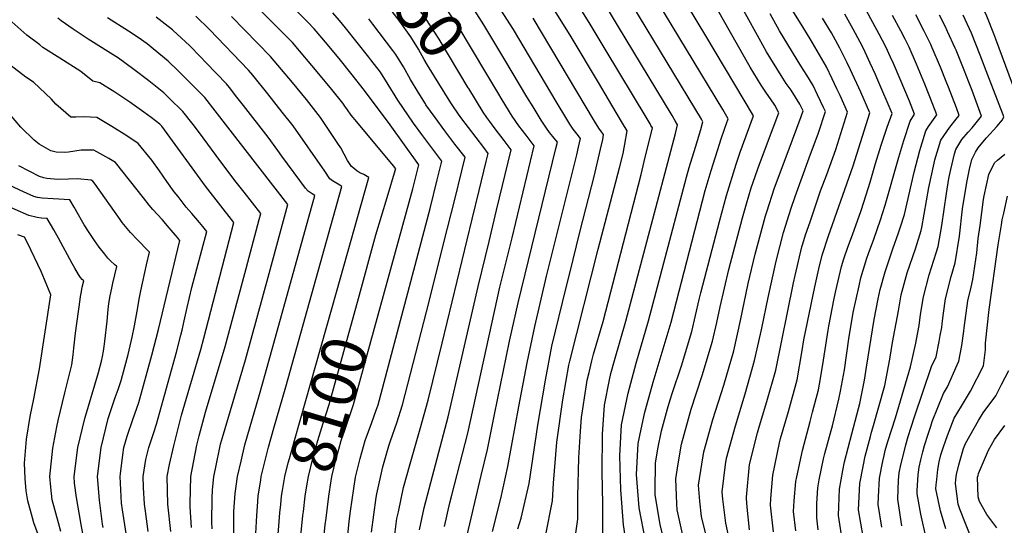
# Model space of a CAD drawing. Units: inches. Extents: x 2604413 to 2609928, y 1533893 to 1539592.
# Drawn here: x 2607039 to 2607669, y 1537612 to 1537936 of the extents above; entities that cross this region are included whole.
import ezdxf
from ezdxf.enums import TextEntityAlignment as Align

# ---------------------------------------------------------------- set-up
doc = ezdxf.new("R2010")
doc.units = ezdxf.units.IN
doc.header["$MEASUREMENT"] = 0
doc.layers.add('tile_2643_04_contour_10ft', color=28, linetype='Continuous')
doc.styles.add('Arial', font='arial.ttf')

msp = doc.modelspace()

# ---------------------------------------------------------------- linework, layer by layer
at = {"layer": 'tile_2643_04_contour_10ft'}
msp.add_line((2607349.36, 1537909.93, 8170), (2607348.8, 1537910.87, 8170), dxfattribs=at)
for points, elevation in [([(2607682.89, 1537871.29), (2607663.65, 1537923.15), (2607662.33, 1537926.54), (2607657.91, 1537937.79), (2607652.56, 1537948.85), (2607650.58, 1537952.79), (2607647.11, 1537959.49), (2607641.37, 1537969.99), (2607612.09, 1538021.93), (2607606.56, 1538032.15), (2607601.09, 1538042.37), (2607599.11, 1538047.24), (2607594.84, 1538053.28), (2607582.45, 1538074.38), (2607549.71, 1538133.32), (2607546.13, 1538139.44), (2607542.77, 1538144.71), (2607539.65, 1538150.11), (2607521.11, 1538185.95), (2607512.18, 1538203.82)], 8370), ([(2607269.97, 1537752.66), (2607290.43, 1537827.21), (2607294.32, 1537842.58), (2607275.99, 1537868.24), (2607259.61, 1537890.12), (2607250.82, 1537901.4), (2607244.11, 1537909.63), (2607235.79, 1537919.65), (2607227.44, 1537929.66), (2607223.15, 1537934.16), (2607219.11, 1537938.33), (2607185.06, 1537971.72), (2607168.74, 1537988.43), (2607160.81, 1537996.9), (2607137.71, 1538025.79), (2607115.03, 1538054.62), (2607068.82, 1538114.06), (2607061.19, 1538124.54), (2607059.43, 1538126.99), (2607051.85, 1538138.48), (2607041.23, 1538155.79), (2607037.34, 1538162.58)], 8110), ([(2607337.8, 1537900.66), (2607318.77, 1537932.4), (2607316.78, 1537935.49), (2607308.88, 1537947.39), (2607306.29, 1537950.92), (2607300.93, 1537958.13), (2607292.53, 1537968.35), (2607275.42, 1537988.11), (2607254.45, 1538011.3), (2607252.95, 1538012.98)], 8160), ([(2607326.27, 1537891.41), (2607325.93, 1537891.96), (2607307.29, 1537923), (2607299.03, 1537935.94), (2607297.6, 1537937.93), (2607291.4, 1537946.43), (2607287.92, 1537950.84), (2607283.26, 1537956.56), (2607274.8, 1537966.26), (2607240.55, 1538003.04)], 8150), ([(2607314.87, 1537882.28), (2607307.06, 1537894.61), (2607299.88, 1537906.37), (2607297.75, 1537910.13), (2607294.13, 1537916.62), (2607289.25, 1537924.57), (2607282.11, 1537934.44), (2607280.18, 1537937.03), (2607274.28, 1537944.55), (2607269.8, 1537949.9), (2607265.91, 1537954.38), (2607257.33, 1537963.92), (2607235.3, 1537986.29), (2607228.38, 1537993.28)], 8140), ([(2607392.78, 1537591.92), (2607396, 1537615.55), (2607396.13, 1537630.15), (2607396.66, 1537654.83), (2607397.87, 1537672.11), (2607398.49, 1537680.79), (2607401.58, 1537701.62), (2607402.16, 1537704.58), (2607403.29, 1537709.51), (2607405.1, 1537717.13), (2607406.23, 1537721.37), (2607412.33, 1537742.25), (2607436.63, 1537836.46), (2607438.67, 1537844.7), (2607443.82, 1537866.23), (2607442.87, 1537867.87), (2607442.31, 1537868.8), (2607440.39, 1537872.03), (2607413.69, 1537916.66), (2607404.06, 1537932.63), (2607372.44, 1537983.46)], 8210), ([(2607375.5, 1537604.69), (2607379.95, 1537627.4), (2607380.49, 1537638.65), (2607382.75, 1537665.05), (2607386.49, 1537692.01), (2607390.45, 1537714.2), (2607391.09, 1537716.9), (2607409.2, 1537788.54), (2607422.77, 1537840.64), (2607425.02, 1537849.91), (2607425.83, 1537853.5), (2607426.24, 1537855.83), (2607427.64, 1537864.27), (2607424.66, 1537869.37), (2607417.95, 1537880.78), (2607409.31, 1537895.34), (2607391.83, 1537924.62), (2607358.07, 1537978.71)], 8200), ([(2607255.61, 1537756.95), (2607266.89, 1537797.81), (2607274.03, 1537821.61), (2607279.41, 1537839.65), (2607279.54, 1537840.16), (2607279.26, 1537840.53), (2607278.29, 1537841.71), (2607275.68, 1537844.64), (2607254.58, 1537870.04), (2607251.09, 1537874.31), (2607248.64, 1537877.76), (2607247.03, 1537880.14), (2607245.58, 1537882.04), (2607238.74, 1537890.76), (2607230.24, 1537900.92), (2607213.41, 1537920.85), (2607209.62, 1537924.75), (2607204.98, 1537929.46), (2607177.16, 1537957.49)], 8100), ([(2607341.54, 1537607.75), (2607346.8, 1537628.9), (2607351.22, 1537649.45), (2607358.28, 1537687.78), (2607363.72, 1537715.85), (2607368.49, 1537739.01), (2607376.15, 1537771.33), (2607395.37, 1537848.98), (2607396.54, 1537853.95), (2607397.81, 1537859.52), (2607395.66, 1537862.24), (2607393.21, 1537865.54), (2607391.03, 1537868.61), (2607389.02, 1537871.9), (2607382.13, 1537883.19), (2607354.92, 1537929.21), (2607338.38, 1537955.39)], 8180), ([(2607439.5, 1537602.09), (2607435.33, 1537622.98), (2607433.56, 1537644.3), (2607434.75, 1537664.15), (2607436.66, 1537673.31), (2607439.08, 1537684.26), (2607442.63, 1537697.13), (2607444.34, 1537703.31), (2607455.79, 1537741.89), (2607477.71, 1537826.14), (2607481.41, 1537838.96), (2607486.68, 1537855.78), (2607487.54, 1537858.53), (2607490.19, 1537866.04), (2607492.37, 1537872.09), (2607488.93, 1537877.95), (2607442.36, 1537955.07)], 8240), ([(2607453.69, 1537592.17), (2607448.83, 1537612.31), (2607445.7, 1537631.24), (2607445.54, 1537634.17), (2607445.86, 1537651.59), (2607447.37, 1537660.75), (2607449.76, 1537672.19), (2607453.53, 1537686.32), (2607455.21, 1537692.16), (2607456.7, 1537696.74), (2607462.38, 1537713.86), (2607468.99, 1537735.82), (2607473.84, 1537756.33), (2607474.83, 1537760.65), (2607486.7, 1537806.27), (2607491.22, 1537823.04), (2607497.39, 1537843.11), (2607500, 1537850.68), (2607508.56, 1537874.04), (2607478.06, 1537925.15), (2607460.07, 1537955.12)], 8250), ([(2607480.36, 1537596.52), (2607475.27, 1537617.41), (2607474.23, 1537627.09), (2607473.33, 1537637.43), (2607475.44, 1537650.87), (2607476.75, 1537658.75), (2607482.56, 1537679.59), (2607489.46, 1537701.41), (2607495.86, 1537723.47), (2607500.13, 1537742.89), (2607505.19, 1537766.51), (2607509.64, 1537785.34), (2607516.27, 1537809.88), (2607516.99, 1537812.39), (2607522.04, 1537827.8), (2607527.44, 1537842.66), (2607533.49, 1537858.57), (2607539.08, 1537873.5), (2607540.24, 1537877.11), (2607538.17, 1537881.49), (2607532.61, 1537890.33), (2607529.56, 1537894.7), (2607526.22, 1537899.78), (2607516.93, 1537914.91), (2607512.2, 1537923.49), (2607494.7, 1537955.29)], 8270), ([(2607348.8, 1537910.87), (2607335.99, 1537932.33), (2607328.57, 1537943.97)], 8170), ([(2607412.2, 1537603.58), (2607412.12, 1537625.37), (2607411.66, 1537645.68), (2607411.84, 1537670.05), (2607413.07, 1537688.64), (2607416.31, 1537704.82), (2607417.26, 1537708.91), (2607419.49, 1537717.37), (2607426.86, 1537742.49), (2607458.61, 1537862.61), (2607460, 1537868.18), (2607458.43, 1537870.82), (2607456.39, 1537874.24), (2607421.5, 1537932.08), (2607413.76, 1537944.83)], 8220), ([(2607426.36, 1537604.97), (2607425.41, 1537612.12), (2607423.67, 1537634.48), (2607423.04, 1537656.18), (2607424.13, 1537676.15), (2607428.41, 1537696.31), (2607433.49, 1537715.57), (2607441.43, 1537742.73), (2607465.62, 1537834.61), (2607467.38, 1537840.95), (2607471.46, 1537853.95), (2607474.77, 1537865.24), (2607476.19, 1537870.14), (2607475.21, 1537871.77), (2607431.27, 1537944.38)], 8230), ([(2607175.98, 1537595.52), (2607175.94, 1537617.26), (2607175.96, 1537620.5), (2607176.83, 1537632.13), (2607178.22, 1537642.92), (2607180.55, 1537652.72), (2607183.05, 1537663.19), (2607192.31, 1537695.4), (2607196.27, 1537709.06), (2607227.77, 1537822.96), (2607225.95, 1537824.03), (2607223.47, 1537825.69), (2607221.84, 1537827.74), (2607206.65, 1537848.15), (2607204.12, 1537851.67), (2607197.96, 1537860.22), (2607182.2, 1537880.55), (2607177.93, 1537886.02), (2607173.19, 1537892.04), (2607171.31, 1537894.43), (2607158.29, 1537907.94), (2607154.61, 1537911.75), (2607147.48, 1537918.98), (2607139.72, 1537926.19), (2607137.13, 1537928.58), (2607136.56, 1537929.08), (2607131.91, 1537932.71), (2607126.2, 1537937.13)], 8070), ([(2607189.91, 1537606.54), (2607190.55, 1537617.92), (2607191.03, 1537623.85), (2607191.58, 1537630.42), (2607193.13, 1537640.83), (2607193.5, 1537642.92), (2607198.16, 1537661.85), (2607201.45, 1537673.9), (2607209.15, 1537700.38), (2607245.05, 1537828.73), (2607243.74, 1537829.5), (2607239.06, 1537832.36), (2607237.35, 1537833.64), (2607234.19, 1537838.57), (2607213.89, 1537867.52), (2607206.93, 1537876.39), (2607197.61, 1537888.12), (2607188.06, 1537899.98), (2607185.34, 1537903.24), (2607160.34, 1537929.25), (2607151.68, 1537937.71)], 8080), ([(2607241.64, 1537761.11), (2607262.34, 1537834.5), (2607259.21, 1537836.3), (2607256.52, 1537837.56), (2607254.66, 1537838.74), (2607252.01, 1537840.83), (2607251.18, 1537841.57), (2607248.59, 1537845.38), (2607246.46, 1537849.45), (2607244.33, 1537853.52), (2607242.59, 1537856.35), (2607231.3, 1537872.9), (2607229.91, 1537874.86), (2607222.37, 1537884.46), (2607213.44, 1537895.36), (2607199.38, 1537912.05), (2607174.51, 1537937.57)], 8090), ([(2607245.97, 1537575.49), (2607249.82, 1537614.2), (2607250.65, 1537620.81), (2607253.86, 1537642.6), (2607254.02, 1537643.37), (2607256.68, 1537654.44), (2607260.05, 1537665.95), (2607264.31, 1537677.46), (2607267.04, 1537685.41), (2607268.25, 1537688.97), (2607301.53, 1537814.66), (2607306.13, 1537833.01), (2607309.11, 1537845), (2607296.25, 1537861.97), (2607290.89, 1537869.32), (2607280.84, 1537884.08), (2607274.77, 1537894.11), (2607269.76, 1537901.91), (2607263.69, 1537909.82), (2607262.38, 1537911.49), (2607247.42, 1537930.41), (2607243.62, 1537935.13), (2607239.39, 1537939.92)], 8120), ([(2607463.57, 1537604.37), (2607459.75, 1537621.71), (2607459.45, 1537625.56), (2607458.75, 1537641.48), (2607460.35, 1537651.13), (2607462.52, 1537663.79), (2607468.56, 1537686.13), (2607475.78, 1537707.7), (2607482.4, 1537729.66), (2607485.07, 1537741.6), (2607487.3, 1537751.62), (2607492.85, 1537775.64), (2607501.6, 1537808.68), (2607504.13, 1537817.7), (2607507.15, 1537827.81), (2607512.35, 1537842.98), (2607521.16, 1537866.27), (2607524.74, 1537876), (2607522.27, 1537880.78), (2607519.47, 1537884.78), (2607516.82, 1537888.45), (2607513.44, 1537893.52), (2607508.66, 1537901.28), (2607506.4, 1537905.2), (2607485.73, 1537941.61)], 8260), ([(2607495.27, 1537592.38), (2607490.74, 1537613.12), (2607488.92, 1537628.43), (2607488.39, 1537633.25), (2607490.65, 1537650.75), (2607491.27, 1537654.72), (2607496.94, 1537675.41), (2607503.31, 1537695.91), (2607509.25, 1537717.32), (2607512.94, 1537734.15), (2607513.78, 1537737.97), (2607517.89, 1537757.67), (2607523.01, 1537780.88), (2607527.68, 1537799.3), (2607532.6, 1537814.86), (2607535.11, 1537822.28), (2607544.24, 1537847), (2607550.12, 1537863), (2607554.53, 1537876.7), (2607553.37, 1537879.21), (2607549.52, 1537887.41), (2607546.65, 1537893.36), (2607542.58, 1537899.98), (2607538.83, 1537905.97), (2607525.15, 1537928.46), (2607519.23, 1537939.31)], 8280), ([(2607505.99, 1537608.89), (2607504.54, 1537623.24), (2607503.98, 1537628.93), (2607504.04, 1537629.73), (2607505.98, 1537650.62), (2607511.04, 1537671.03), (2607512.33, 1537675.44), (2607517.16, 1537690.95), (2607522.75, 1537711.12), (2607534.13, 1537766.93), (2607535.2, 1537771.81), (2607539.55, 1537790.05), (2607540.05, 1537792.02), (2607541.92, 1537797.73), (2607544.74, 1537806.08), (2607551.53, 1537825.89), (2607555.44, 1537836.35), (2607561.19, 1537852.48), (2607568.81, 1537876.29), (2607563.94, 1537887), (2607561.98, 1537891.26), (2607558.9, 1537897.71), (2607555.17, 1537905.29), (2607544.8, 1537923.32), (2607539.05, 1537932.61), (2607533.32, 1537941.93)], 8290), ([(2607535.69, 1537608.23), (2607534.16, 1537620.56), (2607534.49, 1537627.46), (2607535.6, 1537639.69), (2607536.24, 1537642.72), (2607539.95, 1537659.61), (2607544.72, 1537678.28), (2607546.28, 1537684.28), (2607550.07, 1537698.56), (2607551.34, 1537705.76), (2607553.3, 1537717.54), (2607556.26, 1537736.65), (2607556.68, 1537739.2), (2607560.26, 1537757.07), (2607561.29, 1537761.88), (2607564.78, 1537777.47), (2607566.35, 1537782.38), (2607568.9, 1537789.96), (2607571.9, 1537797.83), (2607577.46, 1537813.27), (2607580.71, 1537823.28), (2607583.28, 1537831.47), (2607586.69, 1537843.45), (2607590.3, 1537855.24), (2607594.18, 1537866.77), (2607597.38, 1537875.48), (2607588.1, 1537896.92), (2607586.4, 1537900.83), (2607583.31, 1537907.67), (2607580.05, 1537914.67), (2607578.21, 1537918.41), (2607572.42, 1537929.43), (2607566.9, 1537939.19)], 8310), ([(2607550.01, 1537608.77), (2607548.98, 1537616.45), (2607549.04, 1537625.76), (2607549.62, 1537635.8), (2607550.49, 1537640.77), (2607553.4, 1537654.28), (2607554.29, 1537657.73), (2607558.24, 1537672.46), (2607559.01, 1537675.47), (2607563.26, 1537692.5), (2607564.3, 1537697.72), (2607566.75, 1537711.36), (2607569.66, 1537731.17), (2607572.42, 1537747.93), (2607576.1, 1537765.17), (2607577.18, 1537770.18), (2607581.12, 1537782.77), (2607582.18, 1537785.86), (2607585.6, 1537795.05), (2607589.94, 1537807.41), (2607592.87, 1537816.66), (2607601.65, 1537847.55), (2607604.73, 1537858.21), (2607608.79, 1537870.63), (2607611.66, 1537875.07), (2607608.36, 1537883.32), (2607602.35, 1537897.54), (2607598.13, 1537907.39), (2607596.24, 1537911.65), (2607593.24, 1537918.13), (2607589.06, 1537926.29), (2607587.78, 1537928.73), (2607580.93, 1537941.33)], 8320), ([(2607565.64, 1537600.13), (2607562.94, 1537618.02), (2607563.14, 1537623.71), (2607563.52, 1537634.86), (2607565.76, 1537646.82), (2607566.82, 1537652.45), (2607571.45, 1537670.4), (2607575.65, 1537686.61), (2607576.52, 1537689.74), (2607579.53, 1537704.75), (2607580.93, 1537713.04), (2607585.8, 1537743.54), (2607588.37, 1537756.78), (2607589.68, 1537762.83), (2607592.77, 1537773.97), (2607595.66, 1537782.49), (2607597.78, 1537788.76), (2607601.41, 1537799.02), (2607602.63, 1537802.81), (2607605.1, 1537810.73), (2607611.31, 1537837.89), (2607614.98, 1537851.86), (2607615.56, 1537853.83), (2607618.81, 1537864.43), (2607620.65, 1537867.08), (2607625.94, 1537874.67), (2607623.41, 1537881.25), (2607618.28, 1537894.23), (2607612.9, 1537907.11), (2607608.18, 1537917.85), (2607605.61, 1537923.04), (2607602.86, 1537928.44), (2607597.61, 1537938.26)], 8330), ([(2607578.72, 1537604.54), (2607575.85, 1537621.57), (2607576.63, 1537638.47), (2607578.78, 1537649.36), (2607580.12, 1537656.1), (2607583.34, 1537668.63), (2607584.14, 1537671.35), (2607585.03, 1537674.13), (2607592.52, 1537701.35), (2607595.84, 1537718.12), (2607597.61, 1537728.72), (2607601.3, 1537749.13), (2607603.15, 1537759.31), (2607606.99, 1537773.46), (2607612.16, 1537788.81), (2607615.9, 1537800.46), (2607616.26, 1537802.55), (2607620.8, 1537828.14), (2607624.16, 1537843.69), (2607624.71, 1537845.84), (2607628.42, 1537858.48), (2607634.32, 1537866.69), (2607638.32, 1537871.85), (2607640.23, 1537874.26), (2607638.4, 1537879.11), (2607633.41, 1537892.25), (2607631.95, 1537895.98), (2607628.27, 1537905.2), (2607623, 1537917.57), (2607622.05, 1537919.62), (2607617.88, 1537928.16), (2607612.4, 1537938.76)], 8340), ([(2607590.62, 1537610.49), (2607588.33, 1537625), (2607588.56, 1537630), (2607589.12, 1537641.9), (2607591.31, 1537652.86), (2607592.09, 1537656.4), (2607592.91, 1537659.62), (2607594.62, 1537665.48), (2607599.36, 1537680.64), (2607608.97, 1537713.29), (2607612.44, 1537728.43), (2607612.97, 1537730.77), (2607614.54, 1537739.76), (2607615.53, 1537746.76), (2607617.26, 1537758.07), (2607621.05, 1537772.22), (2607625.46, 1537786.32), (2607626.71, 1537790.19), (2607629.04, 1537803.7), (2607632.07, 1537824.21), (2607633.57, 1537833.91), (2607634.78, 1537839.6), (2607637.22, 1537849.58), (2607638.07, 1537852.5), (2607641.84, 1537858.74), (2607645.98, 1537863.49), (2607648.58, 1537866.28), (2607654.51, 1537873.85), (2607648.42, 1537890.13), (2607646.37, 1537895.57), (2607643.43, 1537903.26), (2607638.19, 1537916.11), (2607637.68, 1537917.29), (2607632.82, 1537927.91), (2607631.15, 1537931.42), (2607627.56, 1537938.55)], 8350), ([(2607603.4, 1537611.33), (2607602.96, 1537614.14), (2607600.92, 1537628.46), (2607601.38, 1537640.7), (2607601.78, 1537645.38), (2607602.87, 1537650.35), (2607605.1, 1537659.59), (2607606.04, 1537663.23), (2607607.63, 1537668.67), (2607609.51, 1537674.66), (2607611.62, 1537681.1), (2607622.58, 1537713.34), (2607625.4, 1537719.65), (2607627.37, 1537729.36), (2607628.09, 1537733.18), (2607629.01, 1537738.49), (2607629.58, 1537742.6), (2607630.22, 1537747.66), (2607631.47, 1537756.82), (2607635.11, 1537770.99), (2607637.71, 1537779.74), (2607640.32, 1537796.81), (2607642.37, 1537814.34), (2607645.2, 1537831.29), (2607646.84, 1537839.9), (2607648.4, 1537846.11), (2607650.65, 1537850.75), (2607652.29, 1537853.44), (2607656.43, 1537858.32), (2607657.79, 1537859.79), (2607664.3, 1537867.1), (2607667.86, 1537871.43), (2607668.77, 1537873.27), (2607668.3, 1537874.52), (2607658.53, 1537900.08), (2607653.63, 1537912.85), (2607648.04, 1537926.94), (2607642.67, 1537938.38)], 8360), ([(2607135.52, 1537607.71), (2607133.64, 1537625.23), (2607133.2, 1537642.92), (2607134.84, 1537650.56), (2607137.59, 1537662.59), (2607142.38, 1537682.28), (2607154.75, 1537724.4), (2607156.66, 1537731.57), (2607175.9, 1537805.66), (2607157.86, 1537828.85), (2607129.79, 1537867.28), (2607129.21, 1537868.01), (2607128.51, 1537868.69), (2607123.03, 1537872.84), (2607118.3, 1537876.33), (2607109.33, 1537882.66), (2607099.71, 1537889.07), (2607090.07, 1537895.2), (2607085.57, 1537896.26), (2607078.09, 1537902.3), (2607064.45, 1537910.83), (2607053.76, 1537917.79), (2607051.64, 1537919.41), (2607043.5, 1537925.66), (2607033.9, 1537934.17)], 8040), ([(2607148.75, 1537610.27), (2607147.99, 1537623.51), (2607148, 1537625.79), (2607148.39, 1537642.92), (2607152.23, 1537663.1), (2607153.65, 1537668.92), (2607157.78, 1537684.09), (2607170.41, 1537726.25), (2607182.98, 1537773.01), (2607192.15, 1537807.48), (2607193.19, 1537811.43), (2607182.45, 1537825.05), (2607177.32, 1537831.49), (2607167.53, 1537844.45), (2607153.23, 1537864.04), (2607149.87, 1537868.41), (2607143.24, 1537876.82), (2607134.59, 1537885.29), (2607131.17, 1537888.63), (2607121.59, 1537896.34), (2607111.96, 1537903.72), (2607102.18, 1537910.87), (2607082.72, 1537923.09), (2607072.97, 1537929.53), (2607065.46, 1537934.79), (2607063.28, 1537936.48)], 8050), ([(2607162, 1537609.5), (2607161.94, 1537613.66), (2607162.01, 1537629.39), (2607162.23, 1537634.23), (2607163.16, 1537642.92), (2607164.08, 1537647.88), (2607167.46, 1537663.76), (2607168.64, 1537668.05), (2607183.39, 1537717.74), (2607198.46, 1537772.89), (2607210.48, 1537817.19), (2607163.89, 1537877.21), (2607157.28, 1537885.63), (2607155.55, 1537887.39), (2607144.74, 1537898.39), (2607140.29, 1537902.77), (2607133.87, 1537908.91), (2607124.32, 1537916.88), (2607120.35, 1537920.03), (2607114.68, 1537924.13), (2607108.58, 1537928.24), (2607095.14, 1537936.7)], 8060), ([(2607264.11, 1537607.34), (2607267.03, 1537629.43), (2607267.52, 1537631.78), (2607271.3, 1537649.24), (2607275.09, 1537662.53), (2607276.17, 1537665.88), (2607280.22, 1537677.39), (2607283.97, 1537688.9), (2607299.18, 1537748.5), (2607312.72, 1537802.02), (2607317.28, 1537820.41), (2607321.79, 1537838.84), (2607323.89, 1537847.42), (2607317.43, 1537855.9), (2607310.94, 1537864.38), (2607304.7, 1537872.9), (2607298.89, 1537881.1), (2607298.56, 1537881.6), (2607293.88, 1537889.08), (2607289.03, 1537897.14), (2607284.44, 1537905.36), (2607279.56, 1537913.31), (2607277.64, 1537915.86), (2607264.95, 1537932.63), (2607262.26, 1537936.1)], 8130), ([(2607357.8, 1537609.39), (2607359.83, 1537616.27), (2607364.92, 1537638.51), (2607370.41, 1537675.93), (2607375.35, 1537704.64), (2607379.55, 1537726.51), (2607388.71, 1537764.02), (2607390.73, 1537772.26), (2607397.67, 1537800.41), (2607406.5, 1537835.07), (2607410.68, 1537852.62), (2607412.11, 1537858.74), (2607412.59, 1537861.94), (2607411.2, 1537863.69), (2607409.59, 1537866.01), (2607406.74, 1537870.56), (2607367.43, 1537936.54)], 8190), ([(2607521.28, 1537607.47), (2607519.33, 1537624.67), (2607519.66, 1537628.92), (2607520.98, 1537643.82), (2607525.13, 1537664.56), (2607525.85, 1537667.28), (2607530.91, 1537684.63), (2607536.43, 1537704.83), (2607539.78, 1537723.76), (2607540.84, 1537730.41), (2607545.4, 1537753.06), (2607547.74, 1537764.44), (2607550.32, 1537775.91), (2607552.41, 1537784.75), (2607556.6, 1537797.2), (2607572.24, 1537841.97), (2607583.09, 1537875.89), (2607577.25, 1537889.07), (2607570.67, 1537903.42), (2607568.45, 1537908), (2607563.8, 1537917.36), (2607558.45, 1537927.07), (2607552.81, 1537936.54)], 8300), ([(2607121.09, 1537607.71), (2607119.28, 1537620.77), (2607118.65, 1537625.32), (2607118.1, 1537635.84), (2607117.8, 1537642.92), (2607119.67, 1537653.86), (2607121.46, 1537661.48), (2607124.67, 1537671.07), (2607126.35, 1537676.45), (2607139.18, 1537722.57), (2607142.08, 1537733.56), (2607142.9, 1537736.75), (2607144.14, 1537742.66), (2607145.96, 1537751.3), (2607149.01, 1537763.93), (2607158.62, 1537799.89), (2607156.1, 1537803.05), (2607154.01, 1537805.63), (2607151.53, 1537808.5), (2607148.97, 1537811.33), (2607145.42, 1537815.44), (2607140.19, 1537822.21), (2607137.8, 1537825.35), (2607133.01, 1537831.99), (2607130.66, 1537835.36), (2607128.25, 1537838.77), (2607123.49, 1537845.5), (2607114.69, 1537856.2), (2607107.45, 1537861.14), (2607097.8, 1537867.2), (2607088.13, 1537872.95), (2607080.16, 1537873.26), (2607074.84, 1537873.08), (2607071.61, 1537873.02), (2607061.9, 1537881.43), (2607059.17, 1537884.57), (2607047.75, 1537895.45), (2607042.7, 1537898.78), (2607032.45, 1537906.68)], 8030), ([(2607323.82, 1537599.05), (2607334.27, 1537643.67), (2607338.29, 1537660.23), (2607342.83, 1537682.59), (2607352.39, 1537729.75), (2607357.85, 1537754.23), (2607382.06, 1537853.11), (2607383.02, 1537857.1), (2607380.13, 1537860.79), (2607378.07, 1537863.35), (2607376.15, 1537865.98), (2607372.65, 1537871.19), (2607367.43, 1537879.76), (2607363.52, 1537886.2), (2607349.36, 1537909.93)], 8170), ([(2607310.84, 1537610.9), (2607314.26, 1537626.17), (2607315.47, 1537631.11), (2607320.61, 1537650.89), (2607325.64, 1537670.76), (2607346.16, 1537764.24), (2607354.02, 1537795.92), (2607368.24, 1537854.68), (2607362.96, 1537861.49), (2607358.43, 1537867.66), (2607354.17, 1537873.79), (2607347.73, 1537884.22), (2607344.81, 1537888.97), (2607337.8, 1537900.66)], 8160), ([(2607294.84, 1537608.88), (2607297.69, 1537622.85), (2607301.92, 1537639.19), (2607313.04, 1537681.27), (2607332.23, 1537764.6), (2607339.3, 1537793.51), (2607344.15, 1537813.58), (2607353.46, 1537852.26), (2607349.01, 1537858.08), (2607343.21, 1537865.59), (2607339.68, 1537870.29), (2607337.82, 1537872.99), (2607335.49, 1537876.41), (2607326.27, 1537891.41)], 8150), ([(2607277.54, 1537593.92), (2607280.33, 1537616.13), (2607281.22, 1537620.37), (2607284.54, 1537636), (2607288.74, 1537651.08), (2607295.24, 1537673.47), (2607300.3, 1537691.88), (2607309.3, 1537728.46), (2607328.51, 1537807.72), (2607332.97, 1537826.21), (2607337.44, 1537844.7), (2607338.67, 1537849.84), (2607335.84, 1537853.6), (2607321.27, 1537872.87), (2607316.93, 1537879.02), (2607314.87, 1537882.28)], 8140), ([(2607109.41, 1537591.35), (2607104.62, 1537621.59), (2607104.05, 1537625.92), (2607103.1, 1537642.92), (2607103.3, 1537644.62), (2607104.78, 1537656.8), (2607105.59, 1537661.48), (2607107.62, 1537668.72), (2607111.35, 1537679.53), (2607115.14, 1537690.28), (2607123.53, 1537720.72), (2607127.62, 1537737.03), (2607141.33, 1537794.12), (2607141.12, 1537794.4), (2607139.86, 1537795.97), (2607134.42, 1537802.29), (2607129.95, 1537807.48), (2607124.17, 1537813.95), (2607121.8, 1537816.79), (2607118.18, 1537821.51), (2607100.13, 1537844.19), (2607096.01, 1537846.72), (2607086.3, 1537851.96), (2607078.3, 1537851.97), (2607070.19, 1537850.65), (2607067.51, 1537850.4), (2607062.21, 1537850.76), (2607058.68, 1537851.49), (2607051.3, 1537855.88), (2607048.1, 1537858.46), (2607039.56, 1537866.69), (2607032.26, 1537875.18)], 8020), ([(2607619.3, 1537602.59), (2607615.61, 1537618.79), (2607613.3, 1537631.87), (2607613.37, 1537633.97), (2607613.98, 1537644.12), (2607614.52, 1537648.88), (2607615.6, 1537653.71), (2607616.92, 1537658.79), (2607618, 1537662.86), (2607620.26, 1537670.13), (2607621.95, 1537675.31), (2607622.98, 1537678.23), (2607630.15, 1537696.12), (2607632.71, 1537700.41), (2607639.01, 1537714.49), (2607640.08, 1537716.89), (2607641.97, 1537726.95), (2607643.1, 1537736.14), (2607643.32, 1537738.22), (2607645.74, 1537755.57), (2607647.79, 1537764.33), (2607648.9, 1537769.1), (2607651.47, 1537786.21), (2607652.45, 1537795.35), (2607653.54, 1537803.8), (2607655.7, 1537820.36), (2607656.12, 1537822.66), (2607659.2, 1537836.34), (2607662.75, 1537843.81), (2607664.74, 1537845.63), (2607669.47, 1537849.48)], 8370), ([(2607092.23, 1537610.23), (2607091.92, 1537612.42), (2607089.89, 1537627.75), (2607088.68, 1537642.92), (2607090.94, 1537661.48), (2607095.56, 1537680.04), (2607097.55, 1537686.54), (2607100.04, 1537693.48), (2607101.89, 1537698.6), (2607103.7, 1537704.39), (2607107.63, 1537718.84), (2607108.2, 1537721.13), (2607110.75, 1537732.25), (2607112.34, 1537739.52), (2607114, 1537748.93), (2607115.49, 1537757.65), (2607116.31, 1537761.88), (2607120.01, 1537778.58), (2607122.04, 1537786.6), (2607113.36, 1537795.35), (2607110.61, 1537798.31), (2607109.79, 1537799.23), (2607107.69, 1537801.72), (2607104.5, 1537805.73), (2607103.07, 1537807.68), (2607087.11, 1537830.15), (2607085.58, 1537832.19), (2607084.62, 1537832.72), (2607075.95, 1537833.53), (2607070.11, 1537833.5), (2607063.33, 1537833.25), (2607056.28, 1537833.88), (2607054.2, 1537834.18), (2607051.44, 1537835.18), (2607038.26, 1537842.03)], 8010), ([(2607081.42, 1537594.97), (2607078.16, 1537612.33), (2607075.2, 1537629.5), (2607074.03, 1537638.8), (2607073.66, 1537642.92), (2607076.16, 1537661.48), (2607080.6, 1537680.04), (2607089.25, 1537709.51), (2607091.18, 1537716.89), (2607091.82, 1537719.88), (2607092.5, 1537723.28), (2607093, 1537726.29), (2607093.37, 1537729.68), (2607094.75, 1537742.41), (2607095.46, 1537749.9), (2607095.95, 1537753.77), (2607096.8, 1537758.75), (2607097.83, 1537763.61), (2607098.54, 1537766.86), (2607100.95, 1537777.5), (2607100.84, 1537777.6), (2607099.77, 1537778.58), (2607097.03, 1537781.11), (2607095.32, 1537782.89), (2607093.27, 1537785.42), (2607089.81, 1537789.96), (2607086.8, 1537794.13), (2607083.34, 1537799.19), (2607080.2, 1537804.17), (2607078.31, 1537807.25), (2607076.4, 1537810.64), (2607073.74, 1537815.43), (2607071.03, 1537820.18), (2607060.25, 1537820.82), (2607053.25, 1537821.28), (2607050.35, 1537821.7), (2607047.96, 1537822.25), (2607039, 1537826.43), (2607030.51, 1537830.43)], 8000), ([(2607065.2, 1537607.77), (2607063.59, 1537613.24), (2607059.55, 1537628.08), (2607058.7, 1537636.2), (2607058.05, 1537642.92), (2607060.01, 1537661.05), (2607062.58, 1537674.86), (2607063.38, 1537678.8), (2607067.68, 1537696.66), (2607072.23, 1537714.55), (2607073.1, 1537720.8), (2607073.49, 1537725.21), (2607074.48, 1537734.75), (2607077.54, 1537756.32), (2607077.84, 1537758.3), (2607078.34, 1537761.47), (2607078.93, 1537764.33), (2607079.85, 1537768.4), (2607078.86, 1537769.15), (2607077.77, 1537770.39), (2607076.53, 1537772.26), (2607074.13, 1537776.41), (2607072.52, 1537779.31), (2607063.76, 1537795.64), (2607060.71, 1537801), (2607056.48, 1537808.17), (2607052.77, 1537808.5), (2607050.14, 1537808.93), (2607044.68, 1537810.09), (2607027.13, 1537817.9)], 7990), ([(2607631.69, 1537609.43), (2607628.17, 1537620.92), (2607625.34, 1537635.17), (2607625.46, 1537637.68), (2607625.85, 1537641.11), (2607626.58, 1537647.55), (2607627.36, 1537652.41), (2607628.56, 1537656.93), (2607630.12, 1537661.97), (2607632.75, 1537669.25), (2607637.09, 1537680.34), (2607641.6, 1537687.98), (2607647.38, 1537697.66), (2607655.78, 1537713.93), (2607656.95, 1537724.13), (2607657.06, 1537728.45), (2607659.35, 1537749.85), (2607665.22, 1537791.44), (2607667.22, 1537804.06), (2607667.78, 1537807.42), (2607668.68, 1537811.64), (2607671.02, 1537822.6)], 8380), ([(2607050.57, 1537605.81), (2607047.9, 1537613.24), (2607046.96, 1537616.45), (2607044.05, 1537627.46), (2607043.08, 1537633.69), (2607042.29, 1537641.72), (2607042, 1537651.54), (2607043.3, 1537666.89), (2607045.63, 1537681.47), (2607047.89, 1537692.73), (2607051.48, 1537712), (2607058.76, 1537759.3), (2607054.69, 1537769.23), (2607052.56, 1537774.31), (2607043.8, 1537792.64), (2607041.92, 1537796.17), (2607037.69, 1537797.81)], 7980), ([(2607205.9, 1537624.94), (2607206.47, 1537630.42), (2607207.09, 1537633.97), (2607208.64, 1537642.92), (2607210.78, 1537651.69), (2607211.46, 1537654.48), (2607214.67, 1537666.07), (2607222.07, 1537691.68), (2607241.64, 1537761.11)], 8090), ([(2607220.41, 1537620.61), (2607221.58, 1537630.42), (2607222.66, 1537637.04), (2607223.67, 1537642.92), (2607226.46, 1537654.48), (2607229.73, 1537666.05), (2607233.03, 1537677.11), (2607236.87, 1537689.12), (2607255.61, 1537756.95)], 8100), ([(2607234.94, 1537616.28), (2607236.73, 1537630.42), (2607238.28, 1537640.17), (2607238.73, 1537642.92), (2607241.36, 1537654.48), (2607243.02, 1537660.45), (2607244.71, 1537666.02), (2607246.99, 1537672.71), (2607252.51, 1537689.05), (2607269.97, 1537752.66)], 8110), ([(2607652.68, 1537591.31), (2607640.69, 1537622.14), (2607639.55, 1537625.34), (2607637.79, 1537638.6), (2607638.08, 1537641.1), (2607638.57, 1537644.23), (2607640.01, 1537650.51), (2607642.98, 1537660.94), (2607644.19, 1537664.2), (2607652.57, 1537678.82), (2607655.45, 1537683.66), (2607663.6, 1537694.61), (2607667.29, 1537701.8), (2607671.9, 1537710.91)], 8390), ([(2607664.2, 1537610.12), (2607657.84, 1537618.73), (2607653.27, 1537626.86), (2607652.41, 1537629.87), (2607652.01, 1537642.51), (2607652.27, 1537643.64), (2607652.64, 1537644.96), (2607659.02, 1537659.75), (2607662.89, 1537666.73), (2607669.32, 1537675.67)], 8400), ([(2607201.9, 1537575.81), (2607205.35, 1537619.74), (2607205.9, 1537624.94)], 8090), ([(2607210.77, 1537522.62), (2607220.09, 1537617.92), (2607220.41, 1537620.61)], 8100), ([(2607232.81, 1537597.19), (2607234.4, 1537612.06), (2607234.94, 1537616.28)], 8110)]:
    msp.add_lwpolyline(points, dxfattribs=dict(at, elevation=elevation))

# ---------------------------------------------------------------- texts
at = {"color": 18, "style": 'Arial'}
for s, rotation, p in [('8150', -51.28323, (2607287.92, 1537950.84)), ('8100', 73.39754, (2607236.87, 1537689.12))]:
    msp.add_text(s, height=28.8, rotation=rotation, dxfattribs=at).set_placement(p, align=Align.MIDDLE_CENTER)

doc.saveas('drawing.dxf')
